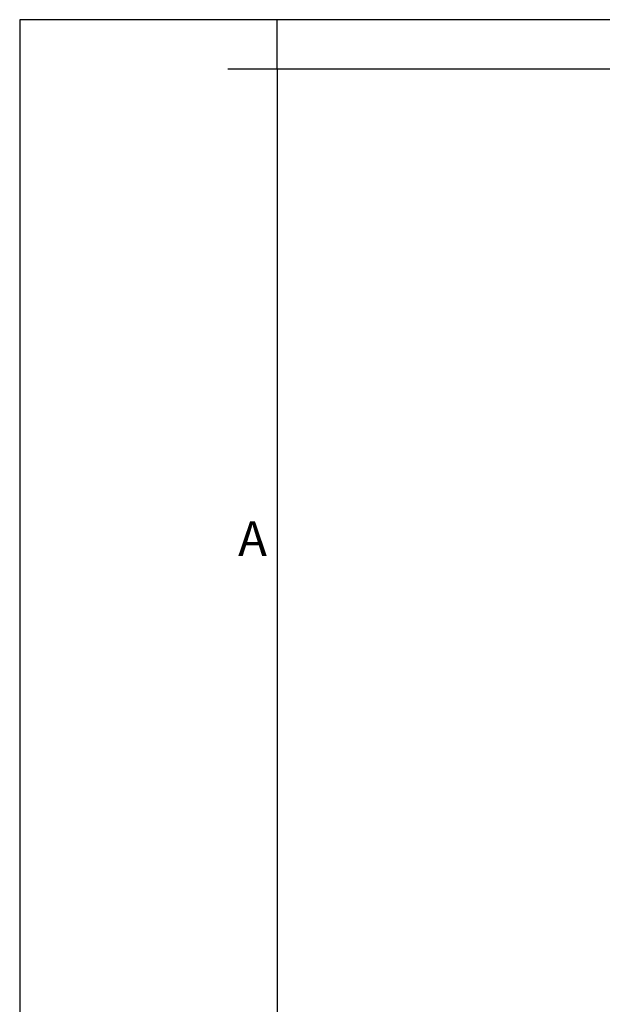
# Model space of a CAD drawing. Units: millimetres. Extents: x -210 to 0, y 0 to 297.
# Drawn here: x -210 to -151, y 198 to 297 of the extents above; entities that cross this region are included whole.
import ezdxf

# ---------------------------------------------------------------- set-up
doc = ezdxf.new("R2010")
doc.units = ezdxf.units.MM
doc.layers.add('1', color=7, linetype='Continuous')
doc.styles.add('CONVERTER_11', font='ARIAL.TTF', dxfattribs={"width": 1.2})

# ---------------------------------------------------------------- blocks, each defined once
blk = doc.blocks.new('_formato_A4')
at = {"layer": '1', "color": 7, "linetype": 'Continuous'}
for p, q in [((-210, 297), (-210, 0)), ((0, 297), (-210, 297)), ((-184, 292), (-184, 297)), ((-94.5, 297), (-184, 297)), ((-184, 292), (-189, 292)), ((-184, 292), (-184, 5)), ((-184, 292), (-184, 5)), ((-184, 292), (-184, 23)), ((-94.5, 292), (-184, 292))]:
    blk.add_line(p, q, dxfattribs=at)
at = {"layer": '1', "color": 7, "insert": (-186.5, 244.167), "char_height": 3.5, "attachment_point": 5, "line_spacing_factor": 1.320528, "style": 'CONVERTER_11'}
blk.add_mtext('A', dxfattribs=at)
blk = doc.blocks.new('A4_new')
at = {"layer": '1'}
blk.add_blockref('_formato_A4', (0, 0), dxfattribs=at)

msp = doc.modelspace()

# ---------------------------------------------------------------- block references
msp.add_blockref('A4_new', (0, 0))

doc.saveas('drawing.dxf')
